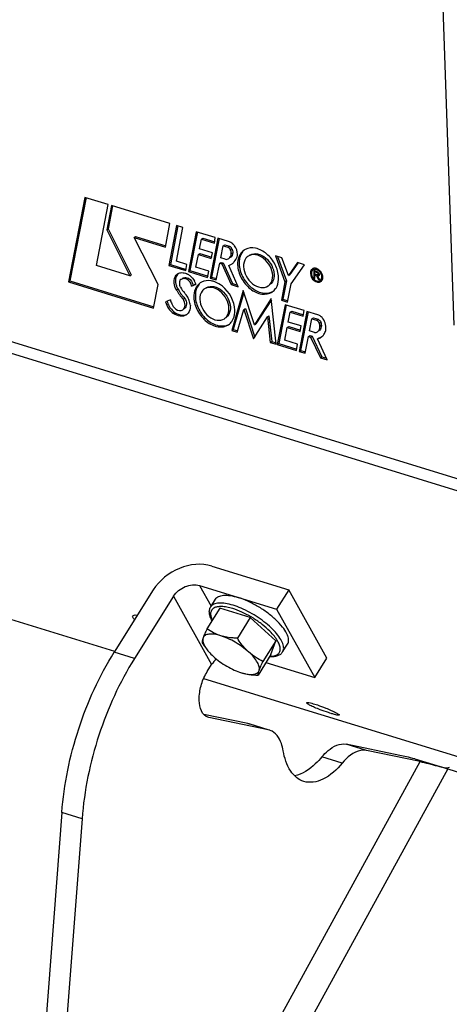
# Model space of a CAD drawing. Units: millimetres. Extents: x 0 to 594, y -115 to 420.
# Drawn here: x 316 to 326, y 47 to 72 of the extents above; entities that cross this region are included whole.
import ezdxf

# ---------------------------------------------------------------- set-up
doc = ezdxf.new("R2010")
doc.units = ezdxf.units.MM
doc.header["$LTSCALE"] = 32.67
doc.layers.get('0').update_dxf_attribs({"linetype": 'CONTINUOUS'})
doc.layers.add('SOLIDES', color=7, linetype='CONTINUOUS')

msp = doc.modelspace()

# ---------------------------------------------------------------- linework, layer by layer
at = {"color": 7, "linetype": 'CONTINUOUS'}
for p, q in [((317.163322, 67.060149), (316.750968, 64.945975)), ((317.193859, 67.054193), (316.787456, 64.970528)), ((317.747404, 66.880207), (317.163322, 67.060149)), ((317.450745, 65.351483), (317.747404, 66.880207)), ((317.827013, 66.855215), (317.709125, 66.249994)), ((317.85756, 66.849265), (317.745612, 66.274547)), ((319.287975, 66.405125), (317.827013, 66.855215)), ((319.178526, 65.811976), (319.287975, 66.405125)), ((319.45875, 66.35322), (319.265699, 65.355689)), ((319.489341, 66.3473), (319.302187, 65.380243)), ((319.614146, 66.305346), (319.45875, 66.35322)), ((317.709125, 66.249994), (317.745612, 66.274547)), ((317.709125, 66.249994), (318.288267, 65.093461)), ((317.745612, 66.274547), (318.324755, 65.118014)), ((318.39515, 66.053317), (318.431638, 66.07787)), ((318.431638, 66.07787), (319.188598, 65.844668)), ((319.452375, 65.461092), (319.614146, 66.305346)), ((319.949598, 66.202001), (319.755061, 65.204418)), ((319.980136, 66.196046), (319.791549, 65.228972)), ((320.425621, 66.055349), (319.949598, 66.202001)), ((318.39515, 66.053317), (319.178526, 65.811976)), ((318.996641, 64.877168), (318.39515, 66.053317)), ((320.030229, 65.770152), (320.079801, 66.017341)), ((320.079801, 66.017341), (320.116289, 66.041894)), ((320.079801, 66.017341), (320.402155, 65.918031)), ((320.116289, 66.041894), (320.412227, 65.950722)), ((320.491981, 66.037674), (320.297459, 65.040347)), ((320.522518, 66.031718), (320.333947, 65.0649)), ((320.402155, 65.918031), (320.425621, 66.055349)), ((320.754348, 65.956844), (320.491981, 66.037674)), ((320.564306, 65.54299), (320.625055, 65.847927)), ((320.625055, 65.847927), (320.661543, 65.872481)), ((320.625055, 65.847927), (320.742805, 65.811651)), ((320.661543, 65.872481), (320.779293, 65.836204)), ((319.939712, 65.313078), (320.003656, 65.633463)), ((320.003656, 65.633463), (320.040144, 65.658017)), ((320.003656, 65.633463), (320.326298, 65.534064)), ((320.352583, 65.670842), (320.030229, 65.770152)), ((320.040144, 65.658017), (320.33637, 65.566756)), ((320.326298, 65.534064), (320.352583, 65.670842)), ((320.825289, 65.644056), (320.861777, 65.66861)), ((322.092033, 65.545347), (321.928049, 65.595867)), ((321.928049, 65.595867), (322.16822, 64.943513)), ((318.288267, 65.093461), (317.450745, 65.351483)), ((319.265699, 65.355689), (319.302187, 65.380243)), ((319.265699, 65.355689), (319.687364, 65.225783)), ((319.302187, 65.380243), (319.697436, 65.258475)), ((319.714743, 65.380262), (319.452375, 65.461092)), ((319.687364, 65.225783), (319.714743, 65.380262)), ((320.451288, 64.992956), (320.535751, 65.409691)), ((320.535751, 65.409691), (320.572238, 65.434244)), ((320.535751, 65.409691), (320.587757, 65.393669)), ((320.67051, 65.510271), (320.564306, 65.54299)), ((320.572238, 65.434244), (320.624245, 65.418222)), ((320.587757, 65.393669), (320.624245, 65.418222)), ((320.587757, 65.393669), (320.82093, 64.878576)), ((320.624245, 65.418222), (320.857417, 64.90313)), ((321.00134, 64.822996), (320.761784, 65.35219)), ((321.979401, 65.580047), (322.204708, 64.968066)), ((322.252529, 65.10524), (322.092033, 65.545347)), ((322.47857, 65.426091), (322.252529, 65.10524)), ((322.491394, 65.417056), (322.289017, 65.129794)), ((322.321503, 64.894011), (322.657858, 65.370856)), ((322.657858, 65.370856), (322.47857, 65.426091)), ((318.288267, 65.093461), (318.324755, 65.118014)), ((319.755061, 65.204418), (319.791549, 65.228972)), ((319.755061, 65.204418), (320.234154, 65.05682)), ((319.791549, 65.228972), (320.244226, 65.089512)), ((320.263298, 65.213388), (319.939712, 65.313078)), ((320.234154, 65.05682), (320.263298, 65.213388)), ((322.252529, 65.10524), (322.289017, 65.129794)), ((322.874522, 65.249981), (322.86881, 65.246137)), ((322.886023, 65.23289), (322.892596, 65.039)), ((322.919615, 65.21933), (322.908081, 65.224568)), ((322.910543, 65.197538), (322.933144, 65.212747)), ((322.910543, 65.197538), (322.977529, 65.176901)), ((322.912518, 65.139261), (322.910543, 65.197538)), ((322.979505, 65.118624), (322.912518, 65.139261)), ((322.91346, 65.111487), (322.934846, 65.125879)), ((322.91346, 65.111487), (322.952657, 65.099411)), ((322.916163, 65.031739), (322.91346, 65.111487)), ((322.933152, 65.212814), (322.919615, 65.21933)), ((322.923892, 65.216702), (322.924229, 65.206748)), ((322.926501, 65.139735), (322.927146, 65.120697)), ((322.952657, 65.099411), (322.980035, 65.117835)), ((322.952657, 65.099411), (323.007339, 65.005323)), ((322.982128, 65.093959), (323.018616, 65.118512)), ((323.039378, 64.995453), (322.982128, 65.093959)), ((322.99262, 65.117985), (323.000409, 65.104583)), ((323.027668, 65.141151), (322.996899, 65.120445)), ((316.750968, 64.945975), (316.787456, 64.970528)), ((316.750968, 64.945975), (318.882117, 64.289415)), ((316.787456, 64.970528), (318.892188, 64.322107)), ((318.882117, 64.289415), (318.996641, 64.877168)), ((319.538656, 64.96504), (319.540101, 64.959772)), ((319.55961, 65.002251), (319.55791, 65.001147)), ((319.594397, 65.0257), (319.596097, 65.026804)), ((319.830208, 64.841432), (319.944173, 64.885051)), ((319.866696, 64.865986), (319.940639, 64.894287)), ((320.297459, 65.040347), (320.333947, 65.0649)), ((320.297459, 65.040347), (320.451288, 64.992956)), ((320.333947, 65.0649), (320.46136, 65.025647)), ((320.82093, 64.878576), (320.857417, 64.90313)), ((320.82093, 64.878576), (321.00134, 64.822996)), ((320.857417, 64.90313), (320.98251, 64.864591)), ((322.16822, 64.943513), (322.077851, 64.486721)), ((322.204708, 64.968066), (322.114339, 64.511274)), ((322.16822, 64.943513), (322.204708, 64.968066)), ((322.23168, 64.439329), (322.321503, 64.894011)), ((322.892596, 65.039), (322.915397, 65.054344)), ((322.892596, 65.039), (322.916163, 65.031739)), ((323.007339, 65.005323), (323.02342, 65.016144)), ((323.007339, 65.005323), (323.039378, 64.995453)), ((323.086961, 65.000729), (323.070772, 64.989835)), ((319.541625, 64.830297), (319.551958, 64.813707)), ((319.551958, 64.813707), (319.580052, 64.768718)), ((319.580052, 64.768718), (319.599322, 64.737961)), ((321.123433, 64.727228), (320.837189, 63.725455)), ((321.139219, 64.679329), (320.873677, 63.750009)), ((321.406799, 63.867375), (321.123433, 64.727228)), ((319.302032, 64.493557), (319.181845, 64.446728)), ((319.62096, 64.511612), (319.657448, 64.536165)), ((321.824573, 64.527241), (321.406799, 63.867375)), ((321.82768, 64.49907), (321.443286, 63.891928)), ((321.950884, 63.381919), (321.824573, 64.527241)), ((322.171231, 64.371559), (321.976681, 63.373894)), ((322.201769, 64.365604), (322.013169, 63.398447)), ((322.077851, 64.486721), (322.114339, 64.511274)), ((322.077851, 64.486721), (322.23168, 64.439329)), ((322.114339, 64.511274), (322.241752, 64.472021)), ((322.647094, 64.224956), (322.171231, 64.371559)), ((320.976497, 63.682538), (321.141484, 64.254054)), ((321.141484, 64.254054), (321.177972, 64.278607)), ((321.141484, 64.254054), (321.381859, 63.518195)), ((321.177972, 64.278607), (321.41119, 63.564657)), ((322.251862, 63.93971), (322.301274, 64.186948)), ((322.301274, 64.186948), (322.337761, 64.211501)), ((322.301274, 64.186948), (322.623772, 64.087593)), ((322.337761, 64.211501), (322.633843, 64.120285)), ((322.717097, 64.202802), (322.522796, 63.205725)), ((322.74764, 64.19685), (322.559284, 63.230279)), ((322.623772, 64.087593), (322.647094, 64.224956)), ((322.986605, 64.119773), (322.717097, 64.202802)), ((321.381859, 63.518195), (321.731222, 64.071609)), ((321.406799, 63.867375), (321.443286, 63.891928)), ((321.731222, 64.071609), (321.767709, 64.096162)), ((321.731222, 64.071609), (321.80126, 63.428015)), ((321.767709, 64.096162), (321.837747, 63.452568)), ((322.5742, 63.840405), (322.251862, 63.93971)), ((322.781586, 63.715297), (322.842237, 64.020289)), ((322.842237, 64.020289), (322.878725, 64.044842)), ((322.842237, 64.020289), (322.959987, 63.984013)), ((322.878725, 64.044842), (322.996475, 64.008566)), ((320.837189, 63.725455), (320.873677, 63.750009)), ((320.837189, 63.725455), (320.976497, 63.682538)), ((320.873677, 63.750009), (320.986568, 63.715229)), ((322.161351, 63.482443), (322.225146, 63.802832)), ((322.225146, 63.802832), (322.261634, 63.827385)), ((322.225146, 63.802832), (322.547929, 63.703389)), ((322.261634, 63.827385), (322.558001, 63.736081)), ((322.547929, 63.703389), (322.5742, 63.840405)), ((322.91006, 63.675717), (322.781586, 63.715297)), ((321.80126, 63.428015), (321.837747, 63.452568)), ((321.80126, 63.428015), (321.950884, 63.381919)), ((321.837747, 63.452568), (321.946797, 63.418972)), ((321.976681, 63.373894), (322.013169, 63.398447)), ((321.976681, 63.373894), (322.45563, 63.22634)), ((322.013169, 63.398447), (322.465702, 63.259032)), ((322.484937, 63.382754), (322.161351, 63.482443)), ((322.45563, 63.22634), (322.484937, 63.382754)), ((322.67365, 63.159251), (322.757818, 63.575818)), ((322.757818, 63.575818), (322.794306, 63.600371)), ((322.757818, 63.575818), (322.809984, 63.559747)), ((322.794306, 63.600371), (322.846472, 63.5843)), ((322.809984, 63.559747), (322.846472, 63.5843)), ((322.809984, 63.559747), (323.05318, 63.041739)), ((322.846472, 63.5843), (323.089668, 63.066292)), ((322.98309, 63.520027), (323.019577, 63.544581)), ((323.223721, 62.989199), (322.98309, 63.520027)), ((322.522796, 63.205725), (322.559284, 63.230279)), ((322.522796, 63.205725), (322.67365, 63.159251)), ((322.559284, 63.230279), (322.683722, 63.191942)), ((323.05318, 63.041739), (323.089668, 63.066292)), ((323.05318, 63.041739), (323.223721, 62.989199)), ((323.089668, 63.066292), (323.204861, 63.030804)), ((308.618477, 58.56071), (317.905491, 55.699586)), ((320.338159, 57.828877), (322.265091, 57.235232)), ((318.873489, 57.229527), (317.896732, 55.671155)), ((320.031541, 57.339682), (321.958473, 56.746037)), ((322.265091, 57.235232), (321.958473, 56.746037)), ((323.218745, 55.525271), (322.265091, 57.235232)), ((319.380577, 57.073304), (318.403819, 55.514933)), ((320.309835, 56.805847), (320.432482, 57.001525)), ((320.540572, 56.773019), (320.217431, 56.257462)), ((321.301766, 56.538512), (320.540572, 56.773019)), ((321.958473, 56.746037), (322.912127, 55.036077)), ((321.301766, 56.538512), (320.978625, 56.022955)), ((321.940645, 55.958144), (321.301766, 56.538512)), ((320.201675, 55.758871), (320.222927, 55.731235)), ((321.940645, 55.958144), (321.617504, 55.442587)), ((321.818329, 55.612284), (321.940645, 55.958144)), ((322.110389, 55.677294), (322.233036, 55.872972)), ((321.818329, 55.612284), (321.495188, 55.096727)), ((322.912127, 55.036077), (323.218745, 55.525271)), ((320.224191, 55.18778), (320.334231, 55.363344)), ((321.692651, 55.41177), (322.912127, 55.036077)), ((320.133782, 55.013099), (332.065446, 51.337216)), ((320.260631, 54.038673), (320.241511, 54.04372)), ((325.42002, 53.000285), (326.237672, 52.748384)), ((316.585431, 51.655165), (316.150516, 45.965194)), ((317.092518, 51.498943), (316.657603, 45.808972))]:
    msp.add_line(p, q, dxfattribs=at)
at = {"color": 9, "linetype": 'CONTINUOUS'}
for p, q in [((320.742805, 65.811651), (320.779293, 65.836204)), ((320.799708, 65.757982), (320.836196, 65.782536)), ((322.977529, 65.176901), (322.987853, 65.183849)), ((319.65618, 65.026693), (319.692667, 65.051247)), ((319.450149, 64.748447), (319.486637, 64.773)), ((319.379333, 64.152495), (319.415821, 64.177048)), ((322.959987, 63.984013), (322.996475, 64.008566)), ((323.027677, 63.912534), (323.064164, 63.937087)), ((323.041939, 63.833337), (323.078426, 63.85789)), ((320.031541, 57.339682), (320.320116, 56.822249)), ((319.380577, 57.073304), (320.334231, 55.363344)), ((318.403819, 55.514933), (317.896732, 55.671155)), ((319.906873, 42.628839), (325.548027, 52.932758)), ((326.237673, 52.748384), (320.516977, 42.299175)), ((326.237673, 52.748384), (332.424139, 50.84247)), ((317.092518, 51.498943), (316.585431, 51.655165))]:
    msp.add_line(p, q, dxfattribs=at)
at = {"color": 7, "linetype": 'CONTINUOUS'}
for centre, radius, start, end in [((320.621784, 65.627), 0.358915, 42.5146352, 47.9646158), ((320.612747, 65.618585), 0.371263, 37.2779253, 42.5293479), ((321.323788, 65.472168), 0.322115, 117.3795832, 123.9405164), ((321.373413, 65.398516), 0.228089, 123.9473867, 126.7799265), ((321.409601, 65.423164), 0.227852, 118.5801191, 123.9540933), ((320.653281, 65.659347), 0.325758, 289.4556702, 303.878149), ((320.6567, 65.65355), 0.31904, 303.9488875, 307.6846341), ((320.651286, 65.659855), 0.327339, 307.7597579, 319.8145575), ((321.595091, 65.417814), 0.574836, 174.6599225, 181.9990708), ((319.546343, 64.795763), 0.389908, 56.3858035, 62.504216), ((319.527241, 64.766783), 0.424617, 50.8015078, 56.4041554), ((322.917509, 65.174933), 0.086313, 132.0880105, 143.92583), ((322.906292, 65.190453), 0.095573, 120.0277973, 123.8506389), ((322.907736, 65.187712), 0.098669, 108.1530279, 119.9571951), ((322.914827, 65.1778), 0.082388, 123.8643039, 132.0399045), ((322.914232, 65.178651), 0.081349, 120.0277973, 123.8506389), ((322.951746, 65.201633), 0.083217, 108.093433, 123.8124347), ((324.248177, 67.906796), 2.997804, 243.9814025, 244.1579469), ((323.03345, 65.355998), 0.172082, 250.1679333, 252.8292273), ((322.999932, 65.118809), 0.027911, 290.869516, 303.6783721), ((322.86782, 65.049549), 0.226169, 35.0476798, 41.1483216), ((322.851764, 65.038777), 0.265715, 35.0476798, 41.1483216), ((322.848249, 65.036216), 0.270064, 31.9359294, 35.0642115), ((322.849777, 65.037154), 0.268271, 28.8943563, 31.9384752), ((322.857972, 65.041541), 0.258977, 22.7056432, 28.9207568), ((319.895627, 65.000414), 0.467886, 198.349487, 203.5917725), ((320.084148, 64.874977), 0.557448, 173.1036194, 179.5214402), ((320.043352, 64.879372), 0.51642, 171.1140106, 173.0442116), ((319.641947, 64.868972), 0.156661, 117.7205538, 121.7068917), ((319.678965, 64.892595), 0.157732, 113.7793443, 121.6933839), ((319.487685, 64.719957), 0.485451, 21.3128788, 30.242219), ((319.518023, 64.732357), 0.452681, 19.7131379, 21.246394), ((320.229715, 64.652805), 0.322115, 117.3795832, 123.9405164), ((323.039932, 65.161631), 0.210118, 227.4130145, 230.5002001), ((323.005051, 65.043661), 0.081349, 300.0277973, 303.8506389), ((323.04034, 65.069909), 0.083416, 303.8640143, 316.1868445), ((322.990259, 65.04707), 0.123266, 334.8664296, 340.9177005), ((320.513361, 65.335247), 1.214394, 208.894872, 222.7052442), ((319.90754, 65.005428), 0.48081, 203.5711365, 205.6438412), ((319.909138, 65.006182), 0.482578, 205.6424498, 208.8947124), ((320.549334, 65.359634), 1.213863, 208.8997714, 211.9758512), ((320.554478, 65.362769), 1.219887, 211.9727738, 213.5014879), ((320.554299, 65.362654), 1.219674, 213.5016685, 215.0331181), ((320.554088, 65.362506), 1.219417, 215.0330944, 215.3343605), ((320.548925, 65.358746), 1.21303, 215.3304858, 219.6382309), ((319.761098, 64.839323), 0.190907, 212.0694127, 224.7254717), ((319.144837, 64.228953), 0.676461, 31.8621325, 44.7246256), ((320.27934, 64.579154), 0.228089, 123.9473867, 126.7799265), ((320.315528, 64.603801), 0.227852, 118.5801191, 123.9540933), ((319.703833, 64.58552), 0.499124, 202.3952722, 208.0707928), ((319.716982, 64.592627), 0.514071, 208.0800895, 216.1781984), ((320.533062, 65.345596), 1.192425, 219.6379264, 222.7507718), ((319.152859, 64.23287), 0.667581, 21.5614161, 31.940029), ((319.588561, 64.286382), 0.200881, 303.9477594, 310.4852023), ((322.864216, 63.825168), 0.322791, 38.922229, 43.9180733), ((320.877459, 56.237836), 0.827641, 214.9053379, 215.3234222), ((320.932118, 56.277019), 0.894892, 215.3468469, 217.5835726), ((321.371712, 56.049491), 0.938395, 258.2806678, 258.790213), ((323.507797, 43.842313), 9.315087, 73.1826105, 73.9066047), ((324.102134, 45.814663), 7.255137, 72.8815303, 73.1689756)]:
    msp.add_arc(centre, radius, start, end, dxfattribs=at)
at = {"color": 9, "linetype": 'CONTINUOUS'}
for centre, radius, start, end in [((320.367501, 55.160439), 1.676646, 71.0696086, 72.8619775), ((320.08458, 54.48497), 2.492218, 63.8005112, 64.9759545), ((320.535898, 54.944645), 1.772681, 44.7403031, 45.0778205)]:
    msp.add_arc(centre, radius, start, end, dxfattribs=at)
at = {"color": 7, "linetype": 'CONTINUOUS'}
msp.add_ellipse((325.953697, 52.80778), major_axis=(1.114093, -0.307602), ratio=0.043186164, start_param=2.082223063, end_param=2.542777055, dxfattribs=at)
for points in [[(320.81042, 65.931717), (320.792779, 65.942124), (320.773922, 65.950814), (320.754348, 65.956844)], [(320.779293, 65.836204), (320.800259, 65.829745), (320.826605, 65.809948), (320.824251, 65.788136)], [(320.86211, 65.893577), (320.8462, 65.907908), (320.828863, 65.920838), (320.81042, 65.931717)], [(320.799708, 65.757982), (320.790892, 65.777467), (320.769338, 65.808661), (320.750302, 65.798914)], [(320.765929, 65.52967), (320.801611, 65.553589), (320.822378, 65.601198), (320.825289, 65.644056)], [(320.825289, 65.644056), (320.825697, 65.682975), (320.815754, 65.722523), (320.799708, 65.757982)], [(320.861777, 65.66861), (320.858866, 65.625751), (320.838098, 65.578143), (320.802417, 65.554224)], [(320.836196, 65.782536), (320.852242, 65.747076), (320.862185, 65.707528), (320.861777, 65.66861)], [(321.115229, 65.70579), (321.074875, 65.658667), (321.047569, 65.598981), (321.033568, 65.538542)], [(320.67051, 65.510271), (320.702644, 65.505703), (320.738969, 65.511598), (320.765929, 65.52967)], [(320.90136, 65.448635), (320.932263, 65.485169), (320.955497, 65.528994), (320.970543, 65.574418)], [(321.033568, 65.538542), (321.028445, 65.51643), (321.024889, 65.493909), (321.022751, 65.471312)], [(319.502307, 65.155599), (319.470534, 65.127717), (319.448738, 65.086935), (319.438743, 65.045861)], [(319.484079, 65.145107), (319.504817, 65.159045), (319.52902, 65.168579), (319.553576, 65.173204)], [(319.795603, 65.095844), (319.84013, 65.059569), (319.87819, 65.014102), (319.907067, 64.964457)], [(322.809967, 65.207299), (322.805642, 65.191664), (322.804009, 65.175147), (322.804559, 65.158934)], [(322.853055, 65.269826), (322.832034, 65.255727), (322.816716, 65.231694), (322.809967, 65.207299)], [(322.847746, 65.225757), (322.836805, 65.21078), (322.830624, 65.191975), (322.828493, 65.17355)], [(322.829999, 65.129107), (322.833887, 65.106333), (322.842075, 65.084037), (322.853237, 65.063809)], [(323.010789, 65.25127), (322.978889, 65.274404), (322.936932, 65.290821), (322.897814, 65.286075)], [(322.975068, 65.194122), (322.963568, 65.198259), (322.952462, 65.203456), (322.941459, 65.208775)], [(322.996772, 65.120483), (323.012501, 65.130048), (322.998514, 65.163698), (322.983283, 65.174037)], [(323.027787, 65.141148), (323.023912, 65.156402), (323.01445, 65.170954), (323.002192, 65.180826)], [(323.05185, 65.213621), (323.039625, 65.227599), (323.025822, 65.240368), (323.010789, 65.25127)], [(323.01541, 65.095583), (323.028508, 65.104309), (323.031662, 65.125894), (323.027787, 65.141148)], [(323.091643, 65.070489), (323.090338, 65.109), (323.075116, 65.14789), (323.052979, 65.179429)], [(323.111952, 65.090067), (323.108945, 65.10768), (323.103764, 65.125018), (323.096878, 65.141505)], [(319.52672, 64.879633), (319.526573, 64.864048), (319.530635, 64.844813), (319.543476, 64.835979)], [(319.55789, 65.001177), (319.546358, 64.993881), (319.535828, 64.978389), (319.538656, 64.96504)], [(319.65618, 65.026693), (319.626472, 65.027588), (319.595383, 65.021479), (319.569074, 65.007653)], [(319.615366, 65.036936), (319.625457, 65.041387), (319.636062, 65.044799), (319.646837, 65.047156)], [(319.646837, 65.047156), (319.66182, 65.050432), (319.677337, 65.051709), (319.692667, 65.051247)], [(320.021156, 64.886427), (320.007864, 64.870906), (319.995949, 64.854115), (319.985552, 64.836523)], [(322.853237, 65.063809), (322.864867, 65.042732), (322.880017, 65.02322), (322.897743, 65.006932)], [(322.906281, 64.999499), (322.915241, 64.992116), (322.924866, 64.985448), (322.935027, 64.979833)], [(322.935027, 64.979833), (322.952961, 64.969922), (322.973319, 64.962949), (322.993774, 64.961734)], [(322.993774, 64.961734), (323.01149, 64.960682), (323.030394, 64.96435), (323.04576, 64.973231)], [(323.017141, 64.962677), (323.037264, 64.958671), (323.05914, 64.958936), (323.078637, 64.965326)], [(323.050365, 64.976102), (323.078884, 64.995229), (323.092807, 65.036169), (323.091643, 65.070489)], [(323.066228, 64.952487), (323.075802, 64.958909), (323.084301, 64.967209), (323.091102, 64.976518)], [(323.106752, 65.006771), (323.110233, 65.016802), (323.112502, 65.027305), (323.113722, 65.037853)], [(321.849586, 64.691147), (321.882917, 64.713584), (321.91231, 64.742929), (321.935348, 64.775849)], [(319.181845, 64.446728), (319.207351, 64.331393), (319.282278, 64.219823), (319.379333, 64.152495)], [(319.220507, 64.461949), (319.226063, 64.439258), (319.233458, 64.416958), (319.242354, 64.395356)], [(319.302032, 64.493557), (319.310787, 64.458798), (319.322358, 64.424653), (319.336273, 64.391619)], [(319.801352, 64.350518), (319.799876, 64.394041), (319.789682, 64.437687), (319.773726, 64.478205)], [(319.302032, 64.289171), (319.333459, 64.246185), (319.372069, 64.2074), (319.415821, 64.177048)], [(319.526224, 64.228302), (319.555562, 64.224343), (319.588598, 64.229895), (319.613171, 64.246405)], [(323.096733, 64.049065), (323.066468, 64.080484), (323.028296, 64.106929), (322.986605, 64.119773)], [(320.755513, 63.871785), (320.788844, 63.894222), (320.818237, 63.923567), (320.841275, 63.956486)], [(323.027677, 63.912534), (323.017647, 63.943778), (322.991347, 63.974351), (322.959987, 63.984013)], [(322.996475, 64.008566), (323.027835, 63.998905), (323.054135, 63.968331), (323.064164, 63.937087)], [(323.041939, 63.833337), (323.041048, 63.859611), (323.037811, 63.887921), (323.023612, 63.910046)], [(323.064164, 63.937087), (323.071918, 63.912933), (323.081494, 63.885523), (323.073259, 63.861529)], [(323.182528, 63.877219), (323.175084, 63.931726), (323.149916, 63.985171), (323.115348, 64.027966)], [(323.186134, 63.726361), (323.198927, 63.775008), (323.195458, 63.828609), (323.182528, 63.877219)], [(322.91006, 63.675717), (322.935158, 63.675781), (322.961477, 63.682882), (322.982327, 63.696853)], [(323.072236, 63.558029), (323.10016, 63.576802), (323.124573, 63.60176), (323.143315, 63.629704)], [(323.143315, 63.629704), (323.162943, 63.658971), (323.177172, 63.692281), (323.186134, 63.726361)], [(322.98309, 63.520027), (323.014615, 63.527072), (323.045429, 63.540006), (323.072236, 63.558029)], [(323.019577, 63.544581), (323.041318, 63.549439), (323.062641, 63.557018), (323.082483, 63.567146)], [(320.454576, 55.499944), (320.408036, 55.461002), (320.366459, 55.414763), (320.334231, 55.363344)], [(320.241484, 54.043635), (320.225643, 54.048551), (320.2103, 54.055421), (320.196017, 54.063854)], [(326.27742, 52.782187), (326.24622, 52.772983), (326.212867, 52.768555), (326.180449, 52.771242)]]:
    msp.add_open_spline(points, degree=3, dxfattribs=at)
for points, knots in [([(320.970543, 65.574418), (320.97723, 65.594605), (320.991288, 65.689), (320.952289, 65.785494), (320.908163, 65.843452)], [0, 0, 0, 0, 0.225966303, 1, 1, 1, 1]), ([(321.143941, 65.7394), (321.090502, 65.703426), (321.000521, 65.587907), (320.981637, 65.446383), (320.984118, 65.373208)], [0, 0, 0, 0, 0.468043287, 1, 1, 1, 1]), ([(322.009409, 65.057339), (322.005699, 65.166792), (321.939682, 65.389767), (321.732823, 65.652303), (321.45993, 65.809918), (321.252387, 65.797942), (321.175653, 65.758199)], [0, 0, 0, 0, 0.264438523, 0.541058243, 0.791339943, 1, 1, 1, 1]), ([(321.861059, 65.103042), (321.858321, 65.183804), (321.808094, 65.347994), (321.652582, 65.537327), (321.448451, 65.645522), (321.297819, 65.622583), (321.246041, 65.587728)], [0, 0, 0, 0, 0.267079477, 0.545347571, 0.793707781, 1, 1, 1, 1]), ([(321.300599, 65.623252), (321.354686, 65.652724), (321.502833, 65.663982), (321.698702, 65.552622), (321.847346, 65.36552), (321.89489, 65.205955), (321.897547, 65.127595)], [0, 0, 0, 0, 0.208166587, 0.458090193, 0.735028152, 1, 1, 1, 1]), ([(320.984118, 65.373208), (320.987971, 65.259558), (321.058651, 65.028506), (321.277492, 64.762072), (321.56475, 64.609817), (321.776723, 64.642098), (321.849586, 64.691147)], [0, 0, 0, 0, 0.267079477, 0.545347571, 0.793707781, 1, 1, 1, 1]), ([(321.020605, 65.397762), (321.024344, 65.287493), (321.091249, 65.062949), (321.300425, 64.799654), (321.576057, 64.642945), (321.784532, 64.658787), (321.860645, 64.700262)], [0, 0, 0, 0, 0.264971848, 0.541909807, 0.791833413, 1, 1, 1, 1]), ([(321.236847, 65.581202), (321.219392, 65.568154), (321.152208, 65.501038), (321.130034, 65.399299), (321.132468, 65.327505)], [0, 0, 0, 0, 0.232763363, 1, 1, 1, 1]), ([(319.450149, 64.748447), (319.41203, 64.81751), (319.365794, 64.960474), (319.431901, 65.110038), (319.484079, 65.145107)], [0, 0, 0, 0, 0.556494353, 1, 1, 1, 1]), ([(319.553576, 65.173204), (319.595883, 65.181173), (319.658114, 65.172868), (319.712094, 65.149035), (319.726357, 65.141629)], [0, 0, 0, 0, 0.72817414, 1, 1, 1, 1]), ([(321.132468, 65.327505), (321.135206, 65.246743), (321.185433, 65.082553), (321.340945, 64.89322), (321.545076, 64.785024), (321.695708, 64.807964), (321.747486, 64.842819)], [0, 0, 0, 0, 0.267079477, 0.545347571, 0.793707781, 1, 1, 1, 1]), ([(321.747486, 64.842819), (321.76628, 64.855471), (321.839143, 64.922089), (321.863584, 65.028576), (321.861059, 65.103042)], [0, 0, 0, 0, 0.23316865, 1, 1, 1, 1]), ([(321.897547, 65.127595), (321.898464, 65.100553), (321.893842, 65.004284), (321.841993, 64.906437), (321.784164, 64.86749)], [0, 0, 0, 0, 0.279581577, 1, 1, 1, 1]), ([(322.804559, 65.158934), (322.806886, 65.090295), (322.865604, 64.96489), (323.019962, 64.921457), (323.066228, 64.952487)], [0, 0, 0, 0, 0.55213804, 1, 1, 1, 1]), ([(322.828493, 65.17355), (322.828081, 65.169987), (322.827529, 65.162747), (322.827515, 65.155487), (322.82764, 65.151823)], [0, 0, 0, 0, 0.494525447, 1, 1, 1, 1]), ([(322.82764, 65.151823), (322.827767, 65.148067), (322.828304, 65.140462), (322.82935, 65.132911), (322.829999, 65.129107)], [0, 0, 0, 0, 0.493366832, 1, 1, 1, 1]), ([(322.858956, 65.261665), (322.856912, 65.258197), (322.853157, 65.250931), (322.850161, 65.243323), (322.848827, 65.239409)], [0, 0, 0, 0, 0.493304343, 1, 1, 1, 1]), ([(322.872435, 65.279768), (322.86989, 65.277038), (322.865058, 65.271235), (322.860887, 65.264941), (322.858956, 65.261665)], [0, 0, 0, 0, 0.495328067, 1, 1, 1, 1]), ([(323.038127, 65.198371), (323.02651, 65.211654), (322.984062, 65.252105), (322.909903, 65.270108), (322.873523, 65.249082)], [0, 0, 0, 0, 0.29575695, 1, 1, 1, 1]), ([(322.897814, 65.286075), (322.89425, 65.285643), (322.887222, 65.284452), (322.880344, 65.282573), (322.876995, 65.28147)], [0, 0, 0, 0, 0.504463965, 1, 1, 1, 1]), ([(322.908081, 65.224568), (322.904439, 65.226149), (322.897169, 65.229147), (322.889742, 65.231744), (322.886023, 65.23289)], [0, 0, 0, 0, 0.504936745, 1, 1, 1, 1]), ([(322.983283, 65.174037), (322.982363, 65.174661), (322.980514, 65.175769), (322.978519, 65.176596), (322.977529, 65.176901)], [0, 0, 0, 0, 0.517638493, 1, 1, 1, 1]), ([(322.979505, 65.118624), (322.981298, 65.118071), (322.984989, 65.117423), (322.988727, 65.117697), (322.990518, 65.118063)], [0, 0, 0, 0, 0.506627687, 1, 1, 1, 1]), ([(322.982128, 65.093959), (322.986703, 65.092128), (322.996036, 65.089899), (323.005681, 65.091129), (323.009875, 65.092729)], [0, 0, 0, 0, 0.523291021, 1, 1, 1, 1]), ([(322.993021, 65.187063), (322.991337, 65.18801), (322.987955, 65.189708), (322.984412, 65.191042), (322.982647, 65.191586)], [0, 0, 0, 0, 0.5113195, 1, 1, 1, 1]), ([(322.990518, 65.118063), (322.991626, 65.11829), (322.993792, 65.118917), (322.995822, 65.119905), (322.996772, 65.120483)], [0, 0, 0, 0, 0.504431775, 1, 1, 1, 1]), ([(323.002192, 65.180826), (323.000732, 65.182003), (322.997757, 65.184211), (322.994611, 65.186169), (322.993021, 65.187063)], [0, 0, 0, 0, 0.506837594, 1, 1, 1, 1]), ([(323.018616, 65.118512), (323.020199, 65.117878), (323.023386, 65.11679), (323.026673, 65.116053), (323.028306, 65.115784)], [0, 0, 0, 0, 0.50750307, 1, 1, 1, 1]), ([(323.114724, 65.063379), (323.114575, 65.067791), (323.113944, 65.076727), (323.112715, 65.085598), (323.111952, 65.090067)], [0, 0, 0, 0, 0.493366832, 1, 1, 1, 1]), ([(319.438743, 65.045861), (319.435167, 65.031165), (319.425277, 64.966805), (319.435889, 64.900345), (319.451531, 64.853118)], [0, 0, 0, 0, 0.233136309, 1, 1, 1, 1]), ([(319.830208, 64.841432), (319.823457, 64.909286), (319.763484, 64.999645), (319.676535, 65.02608), (319.65618, 65.026693)], [0, 0, 0, 0, 0.770029183, 1, 1, 1, 1]), ([(319.692667, 65.051247), (319.713, 65.050634), (319.799877, 65.024042), (319.859945, 64.933844), (319.866696, 64.865986)], [0, 0, 0, 0, 0.229760441, 1, 1, 1, 1]), ([(320.049868, 64.920038), (319.996429, 64.884064), (319.906448, 64.768544), (319.887564, 64.627021), (319.890045, 64.553846)], [0, 0, 0, 0, 0.468043287, 1, 1, 1, 1]), ([(320.413845, 64.944837), (320.384907, 64.955575), (320.277091, 64.986827), (320.154089, 64.976392), (320.08158, 64.938837)], [0, 0, 0, 0, 0.274308943, 1, 1, 1, 1]), ([(320.915336, 64.237976), (320.907715, 64.462778), (320.739683, 64.76616), (320.481901, 64.919583), (320.413845, 64.944837)], [0, 0, 0, 0, 0.756016202, 1, 1, 1, 1]), ([(321.935348, 64.775849), (321.948488, 64.794625), (321.996918, 64.880439), (322.011954, 64.98228), (322.009409, 65.057339)], [0, 0, 0, 0, 0.233809988, 1, 1, 1, 1]), ([(323.091102, 64.976518), (323.09316, 64.979336), (323.09704, 64.985241), (323.100337, 64.99149), (323.101854, 64.994715)], [0, 0, 0, 0, 0.494757343, 1, 1, 1, 1]), ([(323.113722, 65.037853), (323.114206, 65.042039), (323.114854, 65.050545), (323.11487, 65.059074), (323.114724, 65.063379)], [0, 0, 0, 0, 0.494525447, 1, 1, 1, 1]), ([(319.985552, 64.836523), (319.974913, 64.818521), (319.936192, 64.738053), (319.924227, 64.646408), (319.926533, 64.5784)], [0, 0, 0, 0, 0.235059365, 1, 1, 1, 1]), ([(320.142774, 64.76184), (320.125319, 64.748791), (320.058135, 64.681676), (320.035961, 64.579936), (320.038395, 64.508143)], [0, 0, 0, 0, 0.232763363, 1, 1, 1, 1]), ([(320.766986, 64.28368), (320.764248, 64.364442), (320.714021, 64.528632), (320.558509, 64.717965), (320.354378, 64.82616), (320.203746, 64.803221), (320.151968, 64.768365)], [0, 0, 0, 0, 0.267079477, 0.545347571, 0.793707781, 1, 1, 1, 1]), ([(320.206527, 64.80389), (320.260614, 64.833362), (320.40876, 64.84462), (320.604629, 64.73326), (320.753274, 64.546158), (320.800818, 64.386592), (320.803474, 64.308233)], [0, 0, 0, 0, 0.208166587, 0.458090193, 0.735028152, 1, 1, 1, 1]), ([(319.336273, 64.391619), (319.345177, 64.37048), (319.386767, 64.296439), (319.464372, 64.236648), (319.526224, 64.228302)], [0, 0, 0, 0, 0.268751902, 1, 1, 1, 1]), ([(319.613171, 64.246405), (319.647968, 64.269785), (319.688292, 64.373646), (319.650392, 64.467384), (319.62096, 64.511612)], [0, 0, 0, 0, 0.441064276, 1, 1, 1, 1]), ([(319.657448, 64.536165), (319.68688, 64.491937), (319.724781, 64.398198), (319.684453, 64.294337), (319.649654, 64.270956)], [0, 0, 0, 0, 0.558927327, 1, 1, 1, 1]), ([(319.801352, 64.350518), (319.80209, 64.328735), (319.798673, 64.25035), (319.762294, 64.17057), (319.718984, 64.133597)], [0, 0, 0, 0, 0.276807717, 1, 1, 1, 1]), ([(319.890045, 64.553846), (319.893898, 64.440196), (319.964578, 64.209144), (320.183419, 63.94271), (320.470677, 63.790454), (320.68265, 63.822736), (320.755513, 63.871785)], [0, 0, 0, 0, 0.267079477, 0.545347571, 0.793707781, 1, 1, 1, 1]), ([(319.926533, 64.5784), (319.930271, 64.46813), (319.997176, 64.243586), (320.206352, 63.980292), (320.481984, 63.823583), (320.690459, 63.839425), (320.766572, 63.8809)], [0, 0, 0, 0, 0.264971848, 0.541909807, 0.791833413, 1, 1, 1, 1]), ([(320.038395, 64.508143), (320.041133, 64.427381), (320.09136, 64.263191), (320.246872, 64.073858), (320.451003, 63.965662), (320.601635, 63.988602), (320.653413, 64.023457)], [0, 0, 0, 0, 0.267079477, 0.545347571, 0.793707781, 1, 1, 1, 1]), ([(319.70074, 64.119741), (319.658007, 64.090971), (319.536756, 64.068035), (319.429612, 64.117616), (319.379333, 64.152495)], [0, 0, 0, 0, 0.457072654, 1, 1, 1, 1]), ([(319.415821, 64.177048), (319.440557, 64.159889), (319.530906, 64.107713), (319.654141, 64.098388), (319.720235, 64.134029)], [0, 0, 0, 0, 0.286173937, 1, 1, 1, 1]), ([(320.653413, 64.023457), (320.672207, 64.036109), (320.74507, 64.102726), (320.769511, 64.209214), (320.766986, 64.28368)], [0, 0, 0, 0, 0.23316865, 1, 1, 1, 1]), ([(320.803474, 64.308233), (320.804391, 64.281191), (320.799769, 64.184922), (320.74792, 64.087075), (320.690091, 64.048128)], [0, 0, 0, 0, 0.279581577, 1, 1, 1, 1]), ([(320.841275, 63.956486), (320.854415, 63.975263), (320.902845, 64.061076), (320.917881, 64.162917), (320.915336, 64.237976)], [0, 0, 0, 0, 0.233809988, 1, 1, 1, 1]), ([(323.078426, 63.85789), (323.078907, 63.843705), (323.076436, 63.793183), (323.049224, 63.741783), (323.018815, 63.721407)], [0, 0, 0, 0, 0.279411718, 1, 1, 1, 1]), ([(322.982327, 63.696853), (323.012736, 63.71723), (323.039948, 63.768629), (323.04242, 63.819151), (323.041939, 63.833337)], [0, 0, 0, 0, 0.720588282, 1, 1, 1, 1]), ([(320.338159, 57.828877), (320.080373, 57.908295), (319.483249, 57.839552), (319.024155, 57.469906), (318.873489, 57.229527)], [0, 0, 0, 0, 0.487395048, 1, 1, 1, 1]), ([(319.380577, 57.073304), (319.447539, 57.18014), (319.65158, 57.34443), (319.916969, 57.374979), (320.031541, 57.339682)], [0, 0, 0, 0, 0.512605116, 1, 1, 1, 1]), ([(320.432488, 57.001531), (320.441234, 57.015484), (320.46429, 57.041654), (320.511007, 57.07041), (320.569056, 57.089453), (320.666461, 57.102848), (320.812257, 57.091848), (320.93102, 57.062572), (320.995007, 57.04286)], [0, 0, 0, 0, 0.082705093, 0.171886252, 0.272461846, 0.38736311, 0.663735006, 1, 1, 1, 1]), ([(322.233031, 55.872966), (322.242969, 55.888822), (322.257676, 55.926259), (322.260488, 55.990009), (322.24591, 56.060879), (322.201286, 56.1709), (322.101894, 56.317896), (321.937097, 56.492722), (321.729715, 56.664553), (321.494508, 56.820924), (321.248269, 56.950592), (321.078418, 57.017162), (320.995007, 57.04286)], [0, 0, 0, 0, 0.030773983, 0.064583671, 0.103580782, 0.148882137, 0.259070328, 0.392778683, 0.543087335, 0.700947822, 0.856464129, 1, 1, 1, 1]), ([(320.344467, 56.460581), (320.327616, 56.490745), (320.299308, 56.550042), (320.275033, 56.641375), (320.275273, 56.729149), (320.295358, 56.782749), (320.309835, 56.805847)], [0, 0, 0, 0, 0.285491514, 0.540404172, 0.774755264, 1, 1, 1, 1]), ([(318.40642, 56.485217), (318.397641, 56.494071), (318.375475, 56.518216), (318.352207, 56.557506), (318.362093, 56.577641)], [0, 0, 0, 0, 0.357272825, 1, 1, 1, 1]), ([(318.362093, 56.577641), (318.36497, 56.583502), (318.397305, 56.611746), (318.443804, 56.603221), (318.477371, 56.598229)], [0, 0, 0, 0, 0.161355463, 1, 1, 1, 1]), ([(320.217431, 56.257462), (320.198168, 56.215353), (320.164242, 56.139488), (320.132942, 56.062429), (320.120671, 56.027731)], [0, 0, 0, 0, 0.557165788, 1, 1, 1, 1]), ([(320.562426, 56.083408), (320.499546, 56.10278), (320.379196, 56.152057), (320.269141, 56.220717), (320.217431, 56.257462)], [0, 0, 0, 0, 0.509131466, 1, 1, 1, 1]), ([(320.120671, 56.027731), (320.112317, 56.004107), (320.100135, 55.966303), (320.093956, 55.926305), (320.095115, 55.911602)], [0, 0, 0, 0, 0.629489959, 1, 1, 1, 1]), ([(320.120671, 56.027731), (320.107709, 55.991078), (320.115285, 55.921729), (320.152436, 55.835947), (320.181672, 55.788664), (320.198712, 55.764242)], [0, 0, 0, 0, 0.413269921, 0.683445506, 1, 1, 1, 1]), ([(320.562426, 56.083408), (320.509563, 56.099694), (320.412365, 56.123225), (320.29326, 56.12949), (320.216241, 56.113882), (320.172167, 56.094132), (320.138891, 56.065285), (320.1252, 56.040537), (320.120671, 56.027731)], [0, 0, 0, 0, 0.343413758, 0.619087993, 0.731202126, 0.828478336, 0.91567022, 1, 1, 1, 1]), ([(321.262463, 55.67597), (321.160065, 55.76899), (320.989496, 55.890898), (320.748248, 56.016144), (320.623588, 56.064565), (320.562426, 56.083408)], [0, 0, 0, 0, 0.50928386, 0.764395155, 1, 1, 1, 1]), ([(320.978625, 56.022955), (320.942529, 56.023865), (320.802363, 56.030397), (320.662104, 56.052699), (320.562426, 56.083408)], [0, 0, 0, 0, 0.257161475, 1, 1, 1, 1]), ([(321.262463, 55.67597), (321.235241, 55.700699), (321.128666, 55.806076), (321.039407, 55.927779), (320.978625, 56.022955)], [0, 0, 0, 0, 0.245659959, 1, 1, 1, 1]), ([(320.095115, 55.911602), (320.103515, 55.898449), (320.137409, 55.84641), (320.173364, 55.795692), (320.201706, 55.758831)], [0, 0, 0, 0, 0.251296915, 1, 1, 1, 1]), ([(320.222948, 55.731208), (320.233734, 55.717182), (320.281828, 55.658125), (320.335695, 55.603913), (320.378953, 55.564617)], [0, 0, 0, 0, 0.232399648, 1, 1, 1, 1]), ([(316.585431, 51.655165), (316.639731, 52.365566), (316.932647, 53.767351), (317.522112, 55.073466), (317.896732, 55.671155)], [0, 0, 0, 0, 0.502498301, 1, 1, 1, 1]), ([(318.403819, 55.514933), (318.029199, 54.917243), (317.439734, 53.611129), (317.146818, 52.209344), (317.092518, 51.498943)], [0, 0, 0, 0, 0.497501699, 1, 1, 1, 1]), ([(320.378953, 55.564617), (320.48135, 55.471597), (320.651919, 55.349689), (320.893167, 55.224443), (321.017827, 55.176022), (321.078989, 55.157179)], [0, 0, 0, 0, 0.50928386, 0.764395155, 1, 1, 1, 1]), ([(321.520744, 55.212856), (321.530911, 55.241603), (321.529847, 55.294015), (321.508357, 55.361596), (321.467691, 55.444871), (321.387443, 55.554089), (321.307852, 55.634738), (321.262463, 55.67597)], [0, 0, 0, 0, 0.165649927, 0.268200514, 0.386046104, 0.666870896, 1, 1, 1, 1]), ([(321.617504, 55.442587), (321.554213, 55.472798), (321.429123, 55.540939), (321.315672, 55.627634), (321.262463, 55.67597)], [0, 0, 0, 0, 0.49382206, 1, 1, 1, 1]), ([(322.110389, 55.677294), (322.095909, 55.654193), (322.056416, 55.612748), (321.977506, 55.574271), (321.884704, 55.556306), (321.818981, 55.555944), (321.784479, 55.557966)], [0, 0, 0, 0, 0.225231966, 0.459570266, 0.714490342, 1, 1, 1, 1]), ([(321.520744, 55.212856), (321.533015, 55.247554), (321.564314, 55.324613), (321.598241, 55.400478), (321.617504, 55.442587)], [0, 0, 0, 0, 0.442834237, 1, 1, 1, 1]), ([(320.196017, 54.063854), (320.054261, 54.147559), (319.997484, 54.494696), (320.068693, 54.870158), (320.162475, 55.089315), (320.224191, 55.18778)], [0, 0, 0, 0, 0.415063499, 0.70700873, 1, 1, 1, 1]), ([(321.078989, 55.157179), (321.087708, 55.154493), (321.121433, 55.144494), (321.155598, 55.135948), (321.181107, 55.130657)], [0, 0, 0, 0, 0.259380811, 1, 1, 1, 1]), ([(321.189202, 55.128979), (321.213847, 55.123876), (321.314974, 55.106003), (321.417735, 55.098678), (321.495188, 55.096727)], [0, 0, 0, 0, 0.245193185, 1, 1, 1, 1]), ([(321.189286, 55.128998), (321.229499, 55.12103), (321.303384, 55.111293), (321.404162, 55.117832), (321.471809, 55.145877), (321.506305, 55.181522), (321.516961, 55.202161), (321.520744, 55.212856)], [0, 0, 0, 0, 0.333102728, 0.602181452, 0.81424236, 0.907817708, 1, 1, 1, 1]), ([(321.495188, 55.096727), (321.494029, 55.11143), (321.500208, 55.151428), (321.512389, 55.189232), (321.520744, 55.212856)], [0, 0, 0, 0, 0.370510066, 1, 1, 1, 1]), ([(323.046724, 54.23294), (323.000443, 54.250643), (322.918328, 54.283689), (322.805047, 54.334315), (322.748109, 54.368048), (322.703423, 54.396525), (322.707247, 54.406667)], [0, 0, 0, 0, 0.386072256, 0.704269196, 0.915546046, 1, 1, 1, 1]), ([(322.707247, 54.406667), (322.709413, 54.412413), (322.735509, 54.414229), (322.79881, 54.405125), (322.86521, 54.386882), (322.913459, 54.372018)], [0, 0, 0, 0, 0.086801139, 0.286289515, 1, 1, 1, 1]), ([(322.913459, 54.372018), (322.934953, 54.365396), (323.027209, 54.335448), (323.118058, 54.301256), (323.187078, 54.273226)], [0, 0, 0, 0, 0.231903077, 1, 1, 1, 1]), ([(323.187078, 54.273226), (323.233019, 54.254569), (323.314095, 54.219408), (323.427726, 54.16754), (323.481894, 54.132198), (323.529265, 54.106706), (323.525568, 54.096892)], [0, 0, 0, 0, 0.387158956, 0.706445908, 0.918115296, 1, 1, 1, 1]), ([(323.32165, 54.137598), (323.300151, 54.144221), (323.207749, 54.173761), (323.116316, 54.20632), (323.046724, 54.23294)], [0, 0, 0, 0, 0.231905088, 1, 1, 1, 1]), ([(323.525568, 54.096892), (323.523565, 54.091575), (323.497183, 54.093021), (323.461776, 54.098778), (323.396368, 54.115191), (323.348899, 54.129203), (323.32165, 54.137598)], [0, 0, 0, 0, 0.081118511, 0.280079277, 0.592904196, 1, 1, 1, 1]), ([(325.548027, 52.932758), (325.582237, 52.925603), (325.764072, 52.88344), (325.944249, 52.834445), (326.089975, 52.792353)], [0, 0, 0, 0, 0.1872678, 1, 1, 1, 1])]:
    msp.add_open_spline(points, degree=3, knots=knots, dxfattribs=at)
at = {"color": 9, "linetype": 'CONTINUOUS'}
for points, knots in [([(320.861566, 56.762638), (320.813215, 56.777534), (320.721597, 56.801164), (320.59133, 56.817861), (320.480813, 56.812929), (320.39226, 56.785757), (320.329558, 56.732289), (320.303171, 56.654979), (320.312736, 56.564907), (320.336518, 56.50471), (320.352174, 56.472931)], [0, 0, 0, 0, 0.18444301, 0.344147299, 0.477136014, 0.585127842, 0.676203012, 0.765988896, 0.870848335, 1, 1, 1, 1]), ([(320.87236, 56.847182), (320.808373, 56.866895), (320.68961, 56.89617), (320.543812, 56.90717), (320.446405, 56.893775), (320.388355, 56.874731), (320.341638, 56.845972), (320.318583, 56.819801), (320.309837, 56.805847)], [0, 0, 0, 0, 0.336260342, 0.61263492, 0.727537104, 0.82811304, 0.917294321, 1, 1, 1, 1]), ([(321.138785, 56.743245), (321.116241, 56.753767), (321.029216, 56.792769), (320.939724, 56.826428), (320.87236, 56.847182)], [0, 0, 0, 0, 0.260874807, 1, 1, 1, 1]), ([(321.78767, 56.199821), (321.728135, 56.259196), (321.596735, 56.37338), (321.380591, 56.523934), (321.150623, 56.651701), (320.990663, 56.719252), (320.911437, 56.746401)], [0, 0, 0, 0, 0.242499507, 0.500647597, 0.758460441, 1, 1, 1, 1]), ([(322.110388, 55.677295), (322.118717, 55.690585), (322.131763, 55.720957), (322.138022, 55.77241), (322.131818, 55.829419), (322.105876, 55.917239), (322.040807, 56.036415), (321.926264, 56.181592), (321.775723, 56.330266), (321.596673, 56.474806), (321.398104, 56.607839), (321.25689, 56.685722), (321.184889, 56.721144)], [0, 0, 0, 0, 0.031632138, 0.065528881, 0.10345056, 0.146492369, 0.249488439, 0.374723142, 0.518527576, 0.675261117, 0.83816537, 1, 1, 1, 1]), ([(321.792217, 55.570282), (321.828903, 55.57003), (321.895521, 55.575167), (321.983228, 55.608387), (322.040691, 55.67131), (322.05672, 55.757025), (322.035962, 55.854247), (321.983824, 55.962014), (321.901914, 56.077964), (321.833392, 56.153725), (321.795042, 56.192426)], [0, 0, 0, 0, 0.125835979, 0.227206304, 0.314368086, 0.404970362, 0.514593655, 0.650379032, 0.813120154, 1, 1, 1, 1])]:
    msp.add_open_spline(points, degree=3, knots=knots, dxfattribs=at)
at = {"layer": 'SOLIDES', "color": 9, "linetype": 'CONTINUOUS'}
for p, q in [((326.398175, 63.858906), (325.891364, 78.80847)), ((326.529242, 59.992776), (313.579701, 63.982244)), ((321.750489, 53.727053), (321.243402, 53.883276)), ((324.20964, 53.212696), (323.702553, 53.368918)), ((323.600619, 52.896864), (323.093532, 53.053086))]:
    msp.add_line(p, q, dxfattribs=at)
at = {"layer": 'SOLIDES', "color": 7, "linetype": 'CONTINUOUS'}
for p, q in [((326.713344, 59.640016), (313.757328, 63.631479)), ((321.243402, 53.883276), (320.135893, 54.114923)), ((321.750489, 53.727053), (320.260631, 54.038673)), ((321.243402, 53.883276), (321.275108, 53.874998)), ((321.750932, 53.728491), (321.274808, 53.875175)), ((321.782195, 53.718776), (321.750489, 53.727053)), ((325.04094, 53.088981), (323.702553, 53.368918)), ((325.548027, 52.932758), (324.20964, 53.212696))]:
    msp.add_line(p, q, dxfattribs=at)
msp.add_arc((321.678811, 53.384735), 0.349747, 70.3395577, 72.8029344, dxfattribs=at)
for points, knots in [([(322.125129, 53.205478), (322.114751, 53.267466), (322.069303, 53.465463), (321.931781, 53.665756), (321.796482, 53.714092)], [0, 0, 0, 0, 0.30432294, 1, 1, 1, 1]), ([(323.093532, 53.053086), (323.13945, 53.108863), (323.295388, 53.276816), (323.544234, 53.402033), (323.702553, 53.368918)], [0, 0, 0, 0, 0.308754981, 1, 1, 1, 1]), ([(322.639874, 52.435304), (322.506166, 52.476511), (322.245218, 52.7097), (322.154975, 53.027207), (322.125129, 53.205478)], [0, 0, 0, 0, 0.436321406, 1, 1, 1, 1]), ([(323.093532, 53.053086), (323.041676, 52.990097), (322.85318, 52.784839), (322.603179, 52.615956), (322.407595, 52.579001)], [0, 0, 0, 0, 0.290729305, 1, 1, 1, 1]), ([(324.20964, 53.212696), (324.16192, 53.222677), (323.919263, 53.21965), (323.719465, 53.041225), (323.600619, 52.896864)], [0, 0, 0, 0, 0.20680709, 1, 1, 1, 1]), ([(323.600619, 52.896864), (323.465837, 52.733145), (323.194688, 52.465583), (322.791288, 52.38864), (322.639874, 52.435304)], [0, 0, 0, 0, 0.572360586, 1, 1, 1, 1])]:
    msp.add_open_spline(points, degree=3, knots=knots, dxfattribs=at)

doc.saveas('drawing.dxf')
